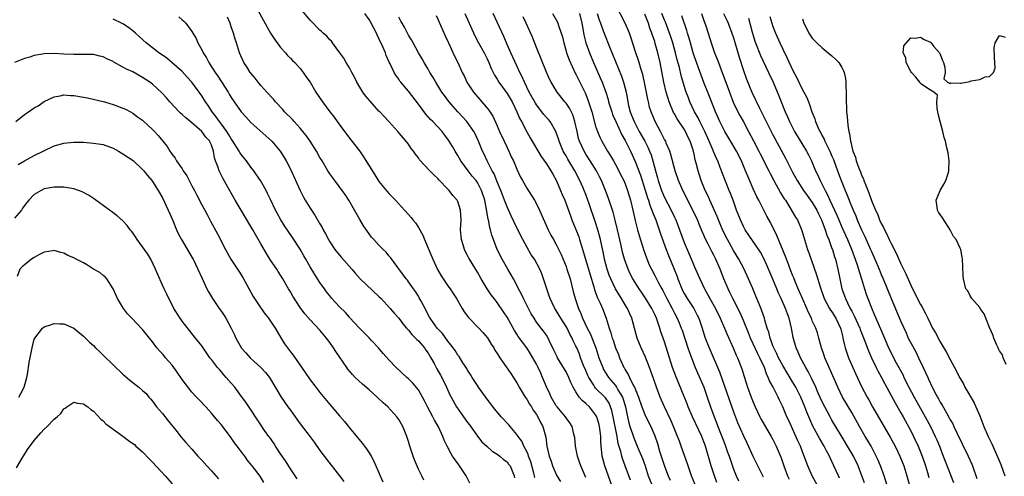
# Model space of a CAD drawing. Units: inches. Extents: x 2634000 to 2637000, y 1473067 to 1476000.
# Drawn here: x 2635318 to 2635518, y 1474009 to 1474102 of the extents above; entities that cross this region are included whole.
import ezdxf

# ---------------------------------------------------------------- set-up
doc = ezdxf.new("R2010")
doc.units = ezdxf.units.IN
doc.header["$MEASUREMENT"] = 0
doc.layers.add('LD26341473_2ft', color=20, linetype='Continuous')

msp = doc.modelspace()

# ---------------------------------------------------------------- linework, layer by layer
at = {"layer": 'LD26341473_2ft'}
for points, elevation in [([(2635480.03, 1474007), (2635479, 1474009), (2635478.11, 1474011), (2635477.36, 1474013), (2635477, 1474013.88), (2635476.57, 1474015), (2635476.08, 1474016.08), (2635475, 1474018.51), (2635474.76, 1474019), (2635474.23, 1474020.23), (2635473.85, 1474021), (2635473, 1474023.02), (2635472.34, 1474024.34), (2635472.04, 1474025), (2635471.03, 1474026.97), (2635470.31, 1474028.31), (2635470.07, 1474029), (2635469.7, 1474029.7), (2635469.27, 1474031), (2635468.37, 1474033), (2635467.89, 1474033.89), (2635467, 1474035.81), (2635466.42, 1474037), (2635466.03, 1474038.03), (2635465, 1474040.59), (2635464.82, 1474041), (2635464.25, 1474042.25), (2635462.88, 1474045), (2635462.28, 1474046.28), (2635461.92, 1474047), (2635461.06, 1474049.06), (2635460.31, 1474051), (2635459.42, 1474053), (2635459, 1474053.82), (2635458.58, 1474054.58), (2635457.79, 1474056.21), (2635457.26, 1474057.26), (2635457, 1474057.88), (2635456.66, 1474058.66), (2635456.17, 1474059.83), (2635455.66, 1474061), (2635454.73, 1474063), (2635452.71, 1474067), (2635451.83, 1474069), (2635451.15, 1474071), (2635450.28, 1474074.28), (2635450.06, 1474075), (2635449.35, 1474076.65), (2635449.22, 1474077), (2635449, 1474077.39), (2635448.47, 1474078.47), (2635448.14, 1474079), (2635447.06, 1474081), (2635446.28, 1474083), (2635445.97, 1474083.97), (2635445.72, 1474085), (2635445.57, 1474085.57), (2635445, 1474088.58), (2635444.57, 1474090.57), (2635444.18, 1474091.82), (2635443.86, 1474093), (2635443.66, 1474093.66), (2635443.19, 1474095), (2635442.15, 1474098.15), (2635441.85, 1474099), (2635441.02, 1474101), (2635439, 1474104.81)], 9852), ([(2635366.37, 1474103.63), (2635367.56, 1474101.56), (2635369, 1474099), (2635369.75, 1474097.75), (2635371, 1474096.08), (2635371.98, 1474095), (2635372.45, 1474094.45), (2635373, 1474093.91), (2635373.44, 1474093.44), (2635373.92, 1474093), (2635375, 1474091.78), (2635375.62, 1474091), (2635376.17, 1474090.17), (2635376.99, 1474089), (2635378.17, 1474087), (2635379.5, 1474085), (2635381, 1474083), (2635381.88, 1474081.88), (2635382.5, 1474081), (2635383.98, 1474079), (2635385.31, 1474077.31), (2635387.04, 1474075.04), (2635387.85, 1474073.85), (2635389, 1474072), (2635390.18, 1474070.18), (2635391, 1474068.85), (2635393, 1474066.4), (2635393.7, 1474065.7), (2635394.35, 1474065), (2635396.15, 1474063), (2635397, 1474062.1), (2635397.52, 1474061.52), (2635397.86, 1474061), (2635398.42, 1474060.42), (2635399, 1474059.5), (2635399.92, 1474057.92), (2635400.27, 1474057), (2635401.91, 1474053), (2635402.9, 1474050.9), (2635403.63, 1474049.64), (2635405, 1474047.63), (2635405.47, 1474047), (2635406.07, 1474046.07), (2635406.74, 1474045), (2635407.86, 1474043), (2635408.29, 1474042.29), (2635409.16, 1474041.16), (2635411.31, 1474039), (2635412.12, 1474038.12), (2635413.01, 1474037.01), (2635413.78, 1474035.78), (2635414.3, 1474035), (2635414.55, 1474034.55), (2635415, 1474033.87), (2635415.32, 1474033.32), (2635415.57, 1474033), (2635416.84, 1474031.16), (2635417.75, 1474029.75), (2635419, 1474027.91), (2635419.48, 1474027), (2635420.69, 1474025), (2635421, 1474024.57), (2635421.57, 1474023.57), (2635421.94, 1474023), (2635422.34, 1474022.34), (2635423, 1474021.44), (2635423.27, 1474021), (2635423.82, 1474019.82), (2635424.28, 1474019), (2635424.85, 1474016.85), (2635425.11, 1474015), (2635425.58, 1474013), (2635425.95, 1474011.95), (2635426.26, 1474011), (2635427.14, 1474009), (2635427.83, 1474007.83)], 9874), ([(2635433, 1474008.61), (2635431.96, 1474011), (2635431.74, 1474011.74), (2635431.31, 1474013), (2635430.9, 1474015), (2635430.75, 1474016.75), (2635430.69, 1474017), (2635430.56, 1474017.44), (2635430.25, 1474019), (2635429.77, 1474019.77), (2635429, 1474020.77), (2635428.86, 1474021), (2635427.16, 1474023), (2635427, 1474023.22), (2635425.96, 1474025), (2635425.67, 1474025.67), (2635425, 1474027.09), (2635424.23, 1474029), (2635423.84, 1474029.84), (2635423.34, 1474031), (2635423, 1474031.68), (2635422.27, 1474033), (2635421.8, 1474033.8), (2635421, 1474034.99), (2635419.29, 1474037.29), (2635419, 1474037.77), (2635418.5, 1474038.5), (2635417, 1474041.21), (2635416.31, 1474042.31), (2635415, 1474044.23), (2635414.38, 1474045), (2635413.79, 1474045.79), (2635412.99, 1474046.99), (2635411.77, 1474049), (2635411, 1474050.37), (2635409.38, 1474053), (2635409.24, 1474053.24), (2635409, 1474053.75), (2635408.55, 1474054.55), (2635408.34, 1474055), (2635408.07, 1474055.93), (2635407.73, 1474057), (2635407.66, 1474057.66), (2635407.58, 1474059), (2635407.66, 1474061), (2635407.57, 1474063), (2635407, 1474064.76), (2635406.89, 1474065), (2635405.99, 1474065.99), (2635405.24, 1474067), (2635405.11, 1474067.11), (2635405, 1474067.25), (2635403.16, 1474069.16), (2635403, 1474069.37), (2635402.15, 1474070.16), (2635401.34, 1474071), (2635399.25, 1474073.25), (2635399, 1474073.63), (2635398.4, 1474074.4), (2635397.98, 1474075), (2635397.55, 1474075.55), (2635397, 1474076.42), (2635396.74, 1474076.74), (2635394.83, 1474079), (2635393.01, 1474081), (2635392.02, 1474082.02), (2635391.16, 1474083), (2635391, 1474083.15), (2635389.18, 1474085.18), (2635388.27, 1474086.27), (2635387.74, 1474087), (2635386.49, 1474089), (2635386.02, 1474090.02), (2635385.47, 1474091), (2635385, 1474091.94), (2635384.35, 1474093), (2635383.88, 1474093.88), (2635383.03, 1474095), (2635381.58, 1474097), (2635381.33, 1474097.33), (2635381, 1474097.62), (2635380.38, 1474098.38), (2635379.66, 1474099), (2635379.32, 1474099.32), (2635379, 1474099.57), (2635377, 1474101.61), (2635375, 1474104.05)], 9872), ([(2635438.29, 1474007), (2635436.86, 1474011), (2635436.47, 1474012.47), (2635436.34, 1474013), (2635436.29, 1474013.71), (2635436.13, 1474015), (2635436.04, 1474016.04), (2635436.04, 1474017), (2635435.94, 1474018.06), (2635435.8, 1474019), (2635435.63, 1474019.63), (2635435.22, 1474021), (2635435, 1474021.39), (2635433.73, 1474023), (2635433, 1474023.69), (2635432.27, 1474024.27), (2635431.67, 1474025), (2635431, 1474026.05), (2635430.43, 1474027), (2635429.97, 1474027.97), (2635429.57, 1474029), (2635429, 1474030.13), (2635427.24, 1474033), (2635427.16, 1474033.16), (2635426.54, 1474034.54), (2635425.66, 1474036.34), (2635425.36, 1474037), (2635425, 1474037.56), (2635424.41, 1474038.41), (2635423, 1474040.25), (2635422.49, 1474041), (2635421.93, 1474041.93), (2635421.35, 1474043), (2635420.34, 1474045), (2635419.91, 1474045.91), (2635419.35, 1474047), (2635419, 1474047.72), (2635418.31, 1474049), (2635417.87, 1474049.87), (2635417.19, 1474051), (2635416.03, 1474053), (2635415, 1474054.98), (2635414.24, 1474057), (2635413.92, 1474057.92), (2635413.67, 1474059), (2635413.5, 1474059.5), (2635413.24, 1474061), (2635413.18, 1474061.18), (2635412.86, 1474063.14), (2635412.48, 1474065), (2635411.84, 1474067), (2635411, 1474068.64), (2635410.75, 1474069), (2635409.94, 1474069.94), (2635409.1, 1474071), (2635407.63, 1474073), (2635407, 1474074.14), (2635406.45, 1474075), (2635405.92, 1474075.92), (2635405.28, 1474077), (2635405, 1474077.42), (2635404.32, 1474078.32), (2635403.8, 1474079), (2635401.94, 1474081), (2635401.46, 1474081.46), (2635400.53, 1474082.53), (2635399, 1474084.58), (2635397, 1474087.21), (2635395.46, 1474089), (2635395.25, 1474089.25), (2635395, 1474089.65), (2635394.41, 1474090.41), (2635394.09, 1474091), (2635393.28, 1474092.72), (2635393.08, 1474093.08), (2635392.46, 1474094.46), (2635392.29, 1474095), (2635391.81, 1474096.19), (2635391, 1474097.93), (2635390.63, 1474098.63), (2635390.47, 1474099), (2635389.88, 1474100.12), (2635389.27, 1474101.27), (2635389, 1474101.73), (2635388.12, 1474103)], 9870), ([(2635408.42, 1474103), (2635410.47, 1474098.47), (2635411.23, 1474097), (2635412.35, 1474095), (2635413, 1474093.74), (2635413.33, 1474093), (2635413.81, 1474091.81), (2635414.46, 1474090.46), (2635415, 1474089.61), (2635415.35, 1474089), (2635417, 1474086.7), (2635418.02, 1474085), (2635419.02, 1474083), (2635419.59, 1474081.59), (2635419.93, 1474081), (2635421, 1474078.9), (2635421.68, 1474077.68), (2635423.93, 1474073.93), (2635425, 1474072.44), (2635425.89, 1474071), (2635426.28, 1474070.28), (2635427.05, 1474068.95), (2635427.89, 1474067), (2635428.21, 1474066.21), (2635428.72, 1474065), (2635429, 1474064.3), (2635429.87, 1474061.87), (2635430.19, 1474061), (2635431, 1474059.06), (2635431.56, 1474057.56), (2635431.75, 1474057), (2635432.05, 1474055.95), (2635433.55, 1474051), (2635433.86, 1474049.86), (2635434.61, 1474047.39), (2635434.77, 1474046.77), (2635435, 1474046.22), (2635435.33, 1474045.33), (2635435.93, 1474044.07), (2635436.4, 1474043), (2635437.15, 1474041), (2635437.74, 1474039), (2635438.07, 1474038.07), (2635438.35, 1474037), (2635438.54, 1474036.53), (2635439.05, 1474035), (2635439.62, 1474033.62), (2635439.86, 1474033), (2635440.74, 1474031), (2635440.84, 1474030.84), (2635441, 1474030.54), (2635441.6, 1474029.6), (2635441.85, 1474029), (2635442.71, 1474027.29), (2635442.88, 1474027), (2635443.73, 1474025), (2635444.41, 1474023), (2635445, 1474021.42), (2635445.2, 1474021), (2635446.2, 1474019), (2635447, 1474017.13), (2635447.55, 1474015.55), (2635448, 1474014), (2635449, 1474010.93), (2635449.74, 1474009), (2635450.11, 1474008.11)], 9864), ([(2635455.49, 1474006.51), (2635454.49, 1474009), (2635453.77, 1474011), (2635452.38, 1474015), (2635452, 1474016), (2635451.65, 1474017), (2635450.83, 1474019), (2635450.27, 1474020.27), (2635449, 1474023), (2635448.13, 1474025), (2635447.36, 1474027), (2635446.77, 1474028.77), (2635446.24, 1474030.24), (2635445.96, 1474031), (2635445.11, 1474033.11), (2635444.22, 1474035), (2635443.45, 1474037), (2635442.38, 1474041), (2635441.94, 1474041.94), (2635441.48, 1474043), (2635441, 1474043.76), (2635440.26, 1474045), (2635439.75, 1474045.75), (2635439, 1474047.02), (2635438.08, 1474049), (2635437.77, 1474049.77), (2635437.36, 1474051), (2635436.82, 1474053), (2635436.52, 1474054.52), (2635436.24, 1474055.76), (2635436, 1474057), (2635435.8, 1474057.8), (2635435.47, 1474059), (2635435, 1474060.5), (2635433.69, 1474064.31), (2635433, 1474066.2), (2635432.69, 1474067), (2635432.46, 1474067.54), (2635431.82, 1474069), (2635430.77, 1474071), (2635429.37, 1474073.37), (2635429, 1474074.02), (2635428.63, 1474074.63), (2635428.43, 1474075), (2635427.59, 1474077), (2635427.47, 1474077.47), (2635427, 1474078.81), (2635426.92, 1474079), (2635425.76, 1474081), (2635425.42, 1474081.42), (2635425, 1474081.86), (2635424.47, 1474082.47), (2635423, 1474084.41), (2635422.77, 1474084.76), (2635421.53, 1474087), (2635420.53, 1474089), (2635420.09, 1474090.09), (2635419.61, 1474091), (2635419, 1474092.34), (2635417.76, 1474095), (2635417, 1474096.71), (2635416.33, 1474098.33), (2635415.1, 1474101.1), (2635414.17, 1474103)], 9862), ([(2635426.26, 1474103), (2635427.22, 1474101.22), (2635427.32, 1474101), (2635427.47, 1474100.53), (2635428.02, 1474099), (2635428.24, 1474098.24), (2635428.52, 1474097), (2635429, 1474095.34), (2635429.09, 1474095), (2635429.59, 1474093.59), (2635430.2, 1474092.2), (2635430.87, 1474090.87), (2635431, 1474090.63), (2635432.86, 1474086.86), (2635433.43, 1474085.43), (2635434.2, 1474083), (2635435, 1474080.06), (2635435.36, 1474079), (2635435.85, 1474077.85), (2635436.28, 1474077), (2635437.43, 1474075), (2635438.04, 1474074.04), (2635438.6, 1474073), (2635439, 1474072.3), (2635439.69, 1474071), (2635440.13, 1474070.13), (2635440.72, 1474069), (2635441, 1474068.35), (2635441.5, 1474067), (2635442.06, 1474065), (2635442.54, 1474063), (2635443, 1474060.92), (2635443.47, 1474059), (2635443.81, 1474057.81), (2635444.79, 1474054.79), (2635445.31, 1474053.31), (2635445.9, 1474051.9), (2635446.32, 1474051), (2635447, 1474049.74), (2635447.77, 1474048.23), (2635448.44, 1474047), (2635448.65, 1474046.65), (2635449.46, 1474045), (2635450.51, 1474043), (2635451, 1474042.03), (2635451.56, 1474041), (2635451.94, 1474040.06), (2635452.39, 1474039), (2635452.56, 1474038.56), (2635453.74, 1474035), (2635454.04, 1474034.04), (2635455.2, 1474031), (2635456.94, 1474027), (2635457.66, 1474025), (2635458.34, 1474023), (2635459.07, 1474021), (2635459.63, 1474019.63), (2635459.84, 1474019), (2635460.36, 1474017.64), (2635460.62, 1474017), (2635461, 1474015.97), (2635461.39, 1474015), (2635461.81, 1474013.81), (2635462.12, 1474013), (2635462.33, 1474012.33), (2635463, 1474010.36), (2635463.54, 1474009), (2635463.99, 1474007.99)], 9858), ([(2635431.73, 1474103), (2635432.22, 1474101), (2635432.48, 1474099.52), (2635432.62, 1474098.62), (2635433.01, 1474097.01), (2635433.72, 1474095), (2635434.56, 1474093), (2635435.92, 1474089.92), (2635436.3, 1474089), (2635437.04, 1474087), (2635437.51, 1474085.51), (2635437.64, 1474085), (2635438.26, 1474083), (2635438.44, 1474082.44), (2635439.07, 1474081), (2635440.32, 1474078.32), (2635441, 1474077.15), (2635442.05, 1474075), (2635443, 1474072.9), (2635444.1, 1474070.1), (2635445, 1474067.24), (2635445.5, 1474065.5), (2635445.7, 1474065), (2635445.99, 1474063.99), (2635446.43, 1474063), (2635446.56, 1474062.56), (2635447.19, 1474061), (2635448.15, 1474058.15), (2635449.3, 1474055), (2635449.78, 1474053.78), (2635450.97, 1474050.97), (2635451.53, 1474049.53), (2635451.71, 1474049), (2635452.5, 1474047), (2635452.66, 1474046.66), (2635453, 1474046.03), (2635453.6, 1474045), (2635454.91, 1474043), (2635455.64, 1474041.64), (2635455.94, 1474041), (2635456.63, 1474039), (2635457.2, 1474037.2), (2635458.07, 1474035), (2635460.12, 1474030.12), (2635461.18, 1474027.18), (2635463, 1474021.97), (2635463.83, 1474019.83), (2635465, 1474017.11), (2635465.69, 1474015.69), (2635467, 1474012.87), (2635469, 1474008.8)], 9856), ([(2635435.31, 1474103), (2635435.72, 1474101.72), (2635436.01, 1474101), (2635436.55, 1474099.45), (2635436.77, 1474098.77), (2635437.78, 1474096.22), (2635440.24, 1474090.24), (2635440.67, 1474089), (2635441.18, 1474087), (2635441.48, 1474085.48), (2635441.55, 1474085), (2635441.7, 1474084.3), (2635442.03, 1474083), (2635442.31, 1474082.31), (2635442.79, 1474081), (2635443.85, 1474079), (2635444.98, 1474077), (2635445.67, 1474075.67), (2635445.97, 1474075), (2635446.26, 1474074.26), (2635446.63, 1474073), (2635447.14, 1474071), (2635447.55, 1474069.55), (2635447.68, 1474069), (2635448.36, 1474067), (2635448.55, 1474066.55), (2635449, 1474065.58), (2635450.37, 1474063), (2635451, 1474061.58), (2635451.27, 1474061), (2635452.05, 1474059), (2635453, 1474056.43), (2635453.58, 1474055), (2635454.61, 1474052.61), (2635455, 1474051.62), (2635455.8, 1474049.8), (2635456.13, 1474049), (2635457.08, 1474047), (2635457.79, 1474045.79), (2635458.2, 1474045), (2635459.32, 1474043), (2635460.29, 1474041), (2635461.15, 1474039), (2635461.69, 1474037.69), (2635462.92, 1474035), (2635463.54, 1474033.54), (2635463.83, 1474033), (2635464.71, 1474030.71), (2635465.16, 1474029.16), (2635465.86, 1474027), (2635466.6, 1474025), (2635467, 1474023.98), (2635467.41, 1474023), (2635468.35, 1474021), (2635468.57, 1474020.57), (2635469.29, 1474019.29), (2635470.65, 1474017), (2635471, 1474016.36), (2635471.69, 1474015), (2635472.66, 1474012.66), (2635473.22, 1474011), (2635473.98, 1474009), (2635474.28, 1474008.28)], 9854), ([(2635484.53, 1474008.53), (2635484.3, 1474009), (2635483.38, 1474011), (2635482.61, 1474012.62), (2635482.46, 1474013), (2635481.91, 1474014.09), (2635481.43, 1474015), (2635480.51, 1474016.51), (2635479.11, 1474019.1), (2635478.48, 1474020.48), (2635478.28, 1474021), (2635477.9, 1474021.9), (2635477.51, 1474023), (2635476.68, 1474025), (2635475.66, 1474027), (2635475, 1474028.12), (2635473.89, 1474029.89), (2635473, 1474031.41), (2635472.16, 1474033), (2635471.8, 1474033.81), (2635471.17, 1474035), (2635471, 1474035.44), (2635470.6, 1474036.6), (2635470.41, 1474037), (2635470.16, 1474038.16), (2635469.86, 1474039), (2635469.39, 1474040.61), (2635469.29, 1474041), (2635469, 1474041.8), (2635468.7, 1474042.7), (2635468.26, 1474043.74), (2635467.54, 1474045.54), (2635466.83, 1474047.17), (2635466.06, 1474049), (2635465.14, 1474051), (2635464.1, 1474053), (2635463, 1474054.82), (2635461.77, 1474057), (2635460.85, 1474058.85), (2635459.94, 1474061), (2635459.68, 1474061.68), (2635458.18, 1474065), (2635457.83, 1474065.83), (2635457.27, 1474067), (2635456.46, 1474069), (2635455.82, 1474071), (2635455.43, 1474072.57), (2635455.24, 1474073.24), (2635455, 1474074.38), (2635454.85, 1474075), (2635454.4, 1474076.4), (2635454.22, 1474077), (2635453.8, 1474077.8), (2635453.27, 1474079), (2635453, 1474079.44), (2635451.54, 1474081.54), (2635451, 1474082.56), (2635450.83, 1474082.83), (2635449.94, 1474085), (2635449.7, 1474085.7), (2635449.32, 1474087), (2635448.84, 1474089), (2635448.1, 1474093), (2635447.64, 1474095), (2635447.12, 1474096.88), (2635447, 1474097.28), (2635446.55, 1474098.55), (2635446.43, 1474099), (2635446.03, 1474100.03), (2635445.73, 1474101), (2635445.51, 1474101.51), (2635445, 1474102.84)], 9850), ([(2635489.58, 1474007.58), (2635489.09, 1474009), (2635488.32, 1474011), (2635487.36, 1474013), (2635486.18, 1474015), (2635484.83, 1474017.17), (2635483, 1474020.27), (2635482.6, 1474021), (2635481.53, 1474023), (2635481, 1474024.05), (2635480.22, 1474025.78), (2635479.69, 1474027), (2635478.83, 1474028.83), (2635478.74, 1474029), (2635478.17, 1474030.17), (2635477.67, 1474031), (2635476.61, 1474033), (2635476.13, 1474034.13), (2635475.71, 1474035), (2635475.11, 1474037.11), (2635474.79, 1474039), (2635474.3, 1474041), (2635473.93, 1474041.93), (2635473.56, 1474043), (2635472.69, 1474045), (2635472.14, 1474046.14), (2635471.81, 1474047), (2635471, 1474048.98), (2635470.39, 1474050.39), (2635469.79, 1474051.79), (2635469.16, 1474053.16), (2635468.45, 1474054.45), (2635465.37, 1474059), (2635465, 1474059.67), (2635464.39, 1474061), (2635463.63, 1474063), (2635462.9, 1474065), (2635462.38, 1474066.38), (2635462.11, 1474067), (2635461.22, 1474069.22), (2635460.3, 1474071.7), (2635459.79, 1474073), (2635459.53, 1474073.53), (2635458.94, 1474074.94), (2635458.87, 1474075.13), (2635458.08, 1474077), (2635457.16, 1474079), (2635456.15, 1474081), (2635455.8, 1474081.8), (2635455.08, 1474083), (2635454.14, 1474085), (2635453.83, 1474085.83), (2635453.4, 1474087), (2635453, 1474088.27), (2635452.38, 1474090.38), (2635452.01, 1474091.99), (2635451.57, 1474093.57), (2635451.21, 1474095), (2635450.65, 1474097), (2635450.26, 1474098.26), (2635450.01, 1474099), (2635449.19, 1474101.19), (2635449, 1474101.63), (2635448.47, 1474103)], 9848), ([(2635456.52, 1474103), (2635457, 1474101.57), (2635457.32, 1474100.68), (2635457.86, 1474099), (2635458.47, 1474097), (2635459.13, 1474095), (2635459.68, 1474093.68), (2635459.92, 1474093), (2635460.79, 1474090.79), (2635461.33, 1474089.33), (2635462.15, 1474087), (2635462.93, 1474084.93), (2635463.85, 1474083), (2635464.25, 1474082.25), (2635465, 1474080.94), (2635466.07, 1474079), (2635467.09, 1474077.09), (2635468.17, 1474075), (2635468.44, 1474074.44), (2635470.18, 1474071), (2635470.45, 1474070.45), (2635471.21, 1474069), (2635472.55, 1474066.55), (2635473.31, 1474065.31), (2635473.53, 1474065), (2635474.45, 1474063.55), (2635475.6, 1474061.6), (2635475.98, 1474061), (2635476.86, 1474058.86), (2635477.41, 1474057), (2635478.05, 1474055), (2635478.31, 1474054.31), (2635479.86, 1474049.86), (2635480.58, 1474047.42), (2635481.42, 1474045), (2635481.96, 1474044.04), (2635482.51, 1474043), (2635482.69, 1474042.69), (2635483, 1474042.3), (2635483.81, 1474041), (2635484.75, 1474039), (2635484.79, 1474038.79), (2635485, 1474037.96), (2635485.17, 1474037.17), (2635485.23, 1474037), (2635485.51, 1474035.51), (2635485.66, 1474035), (2635485.98, 1474033.98), (2635486.35, 1474033), (2635487.2, 1474031), (2635487.75, 1474029.75), (2635489, 1474027.14), (2635490.13, 1474025), (2635490.45, 1474024.45), (2635491.23, 1474023), (2635494.82, 1474016.82), (2635495.81, 1474015), (2635496.78, 1474013), (2635497.56, 1474011), (2635498.17, 1474009), (2635498.72, 1474007)], 9844), ([(2635460.99, 1474102.99), (2635461.63, 1474101.63), (2635461.91, 1474101), (2635462.69, 1474099), (2635463, 1474098.04), (2635464.13, 1474094.13), (2635465, 1474091.42), (2635465.64, 1474089.64), (2635466.73, 1474087), (2635468.26, 1474083.74), (2635469.43, 1474081.43), (2635469.62, 1474081), (2635471, 1474078.33), (2635473.56, 1474073.56), (2635475, 1474070.71), (2635475.93, 1474069), (2635477.23, 1474067), (2635477.96, 1474065.96), (2635479, 1474064.54), (2635479.89, 1474063), (2635480.23, 1474062.23), (2635480.87, 1474061), (2635481.62, 1474059), (2635481.92, 1474057.92), (2635482.34, 1474057), (2635483, 1474055.23), (2635483.08, 1474055), (2635483.51, 1474053.51), (2635483.69, 1474053), (2635484.2, 1474051), (2635484.59, 1474049), (2635485.02, 1474047), (2635485.55, 1474045.55), (2635485.73, 1474045), (2635486.18, 1474044.18), (2635486.7, 1474043), (2635486.81, 1474042.81), (2635487, 1474042.43), (2635487.51, 1474041.51), (2635488.62, 1474039), (2635488.71, 1474038.71), (2635489.66, 1474036.34), (2635490.38, 1474034.38), (2635490.99, 1474033), (2635491.95, 1474031), (2635492.3, 1474030.3), (2635493.04, 1474029), (2635493.71, 1474027.71), (2635495.81, 1474023.81), (2635497, 1474021.8), (2635497.45, 1474021), (2635499, 1474018.1), (2635499.55, 1474017), (2635500.5, 1474015), (2635501.32, 1474013), (2635501.96, 1474011), (2635502.37, 1474009.63), (2635502.65, 1474008.65)], 9842), ([(2635409.46, 1474007.46), (2635408.71, 1474009), (2635407.23, 1474011.23), (2635405.93, 1474013), (2635405.58, 1474013.58), (2635404.84, 1474015), (2635404.25, 1474016.25), (2635403.98, 1474017), (2635403.07, 1474018.93), (2635402.29, 1474020.29), (2635401.96, 1474021), (2635400.86, 1474023), (2635400.21, 1474024.21), (2635399.83, 1474025), (2635399, 1474026.44), (2635397.85, 1474027.85), (2635397, 1474028.7), (2635396.64, 1474029), (2635394.48, 1474031), (2635393, 1474032.54), (2635391.84, 1474033.84), (2635390.89, 1474035), (2635389.5, 1474036.5), (2635389, 1474037.04), (2635387, 1474039.04), (2635385.11, 1474041.11), (2635385, 1474041.21), (2635384.17, 1474042.17), (2635383, 1474043.31), (2635381.44, 1474045), (2635381, 1474045.55), (2635380.37, 1474046.37), (2635379.9, 1474047), (2635379, 1474048.31), (2635377.94, 1474049.94), (2635377, 1474051.47), (2635376.12, 1474053), (2635375.73, 1474053.73), (2635375, 1474055.03), (2635373.45, 1474057.45), (2635371.83, 1474059.83), (2635371.06, 1474061.06), (2635370.35, 1474062.35), (2635370.01, 1474063), (2635369, 1474065.14), (2635368.39, 1474066.39), (2635368.08, 1474067), (2635366.93, 1474069), (2635366.15, 1474070.15), (2635365.56, 1474071), (2635365, 1474071.73), (2635364.06, 1474073), (2635363, 1474074.31), (2635362.72, 1474074.72), (2635362.58, 1474075), (2635361.34, 1474077), (2635361, 1474077.48), (2635360.45, 1474078.45), (2635360.09, 1474079), (2635359, 1474080.49), (2635358.59, 1474081), (2635357.95, 1474081.95), (2635357.11, 1474083), (2635356.28, 1474084.28), (2635355.77, 1474085), (2635355, 1474086.22), (2635354.46, 1474087), (2635353, 1474089), (2635352.06, 1474090.06), (2635351, 1474091.2), (2635349, 1474092.97), (2635347.89, 1474093.89), (2635347, 1474094.53), (2635346.29, 1474095), (2635343.7, 1474097), (2635342.31, 1474098.31), (2635341.52, 1474099), (2635341, 1474099.45), (2635340.13, 1474100.13), (2635339, 1474100.85), (2635338.7, 1474101), (2635337, 1474101.83)], 9880), ([(2635350.33, 1474102.33), (2635351, 1474101.7), (2635351.39, 1474101.39), (2635351.78, 1474101), (2635353, 1474099.34), (2635353.2, 1474099), (2635353.89, 1474097.89), (2635354.2, 1474097), (2635355, 1474095.59), (2635355.27, 1474095), (2635355.94, 1474093.94), (2635356.43, 1474093), (2635356.67, 1474092.67), (2635357.73, 1474091), (2635358.27, 1474090.27), (2635359, 1474089.1), (2635360.35, 1474087), (2635360.6, 1474086.6), (2635361, 1474085.87), (2635361.58, 1474085), (2635362.98, 1474083), (2635363.97, 1474081.97), (2635365, 1474080.84), (2635369.21, 1474077), (2635370.96, 1474074.96), (2635371.72, 1474073.72), (2635372.14, 1474073), (2635373, 1474071.32), (2635374.98, 1474067), (2635375.66, 1474065.66), (2635376.04, 1474065), (2635377, 1474063.43), (2635377.29, 1474063), (2635377.99, 1474061.99), (2635379, 1474060.21), (2635379.45, 1474059.45), (2635379.68, 1474059), (2635380.16, 1474058.16), (2635380.75, 1474057), (2635381, 1474056.57), (2635382.06, 1474055), (2635383, 1474053.81), (2635383.37, 1474053.37), (2635385.46, 1474051), (2635386.15, 1474050.15), (2635387.21, 1474049), (2635391, 1474045.43), (2635391.43, 1474045), (2635393.24, 1474043), (2635394.06, 1474042.06), (2635395, 1474041.05), (2635395.87, 1474039.87), (2635396.61, 1474039), (2635397, 1474038.6), (2635397.68, 1474037.68), (2635398.41, 1474037), (2635398.68, 1474036.68), (2635399, 1474036.42), (2635400.21, 1474035), (2635400.52, 1474034.52), (2635401, 1474033.89), (2635401.53, 1474033), (2635402.21, 1474031.79), (2635402.75, 1474030.75), (2635403.46, 1474029.46), (2635403.74, 1474029), (2635404.72, 1474027), (2635405.42, 1474025.42), (2635405.63, 1474025), (2635406.76, 1474023), (2635408.14, 1474021), (2635409, 1474019.8), (2635409.35, 1474019.35), (2635411, 1474017.04), (2635411.91, 1474015.91), (2635413, 1474014.91), (2635414, 1474014), (2635415, 1474013.39), (2635415.52, 1474013), (2635416.27, 1474012.27), (2635417, 1474011.81), (2635417.33, 1474011.33), (2635417.62, 1474011), (2635418.48, 1474009), (2635418.54, 1474008.54)], 9878), ([(2635422.64, 1474008.64), (2635422.6, 1474009), (2635422.47, 1474009.53), (2635421.84, 1474011.84), (2635421.37, 1474013), (2635421.3, 1474013.3), (2635421, 1474013.9), (2635420.41, 1474015), (2635419.99, 1474015.99), (2635419.24, 1474017), (2635419, 1474017.39), (2635417.63, 1474019), (2635417.36, 1474019.36), (2635415.8, 1474021), (2635414.53, 1474022.53), (2635413, 1474024.55), (2635411.24, 1474027), (2635411, 1474027.34), (2635409.95, 1474029), (2635409.61, 1474029.61), (2635409, 1474030.48), (2635408.81, 1474030.81), (2635408.06, 1474031.94), (2635407.25, 1474033.25), (2635407, 1474033.54), (2635406.45, 1474034.45), (2635406.05, 1474035), (2635405.62, 1474035.62), (2635405, 1474036.34), (2635403.89, 1474037.89), (2635403, 1474038.81), (2635402.84, 1474039), (2635401.39, 1474041), (2635401.26, 1474041.26), (2635401, 1474041.68), (2635400.56, 1474042.56), (2635399.54, 1474044.46), (2635399.19, 1474045.19), (2635399, 1474045.48), (2635398.44, 1474046.44), (2635397.99, 1474047), (2635397, 1474048.44), (2635396.76, 1474048.76), (2635396.55, 1474049), (2635393.35, 1474053.35), (2635393, 1474053.73), (2635392.43, 1474054.43), (2635391.87, 1474055), (2635391, 1474055.85), (2635389.95, 1474057), (2635389.5, 1474057.5), (2635388.64, 1474058.64), (2635387.84, 1474059.84), (2635387.1, 1474061.1), (2635386.03, 1474063), (2635384.88, 1474065), (2635384.15, 1474066.15), (2635383.53, 1474067), (2635382, 1474069), (2635381, 1474070.37), (2635380.59, 1474071), (2635379.44, 1474073), (2635379, 1474073.73), (2635378.31, 1474075), (2635377.02, 1474077), (2635376.19, 1474078.19), (2635375.55, 1474079), (2635375, 1474079.65), (2635373.77, 1474081), (2635373.42, 1474081.42), (2635371.83, 1474083), (2635371.45, 1474083.45), (2635370.01, 1474085), (2635369.55, 1474085.55), (2635368.21, 1474087), (2635367, 1474088.37), (2635366.46, 1474089), (2635365.82, 1474089.82), (2635365, 1474090.82), (2635364.86, 1474091), (2635364.14, 1474092.14), (2635363.58, 1474093), (2635362.66, 1474095), (2635362.05, 1474097), (2635361.78, 1474097.78), (2635361.48, 1474099), (2635361, 1474100.3), (2635360.77, 1474101), (2635360.24, 1474102.24)], 9876), ([(2635442.06, 1474008.06), (2635441.02, 1474011), (2635440.47, 1474012.47), (2635440.31, 1474013), (2635440.11, 1474013.89), (2635439.58, 1474015.58), (2635439.34, 1474017), (2635438.59, 1474021), (2635438.29, 1474022.29), (2635438.03, 1474023), (2635437.72, 1474023.72), (2635437, 1474024.81), (2635436.84, 1474025), (2635435, 1474026.81), (2635434.83, 1474027), (2635434.6, 1474027.4), (2635433.59, 1474029), (2635433.4, 1474029.4), (2635433, 1474030.39), (2635432.56, 1474031.44), (2635431.95, 1474033), (2635431.7, 1474033.7), (2635431.16, 1474035), (2635431, 1474035.35), (2635430.44, 1474036.44), (2635430.22, 1474037), (2635429.78, 1474037.78), (2635429.19, 1474039), (2635429, 1474039.33), (2635427.93, 1474041), (2635427.6, 1474041.6), (2635427, 1474042.58), (2635426.72, 1474043), (2635426.18, 1474044.18), (2635425.76, 1474045), (2635425.58, 1474045.58), (2635425.06, 1474047), (2635424.43, 1474049), (2635424.05, 1474050.05), (2635423.65, 1474051), (2635422.55, 1474053), (2635421.93, 1474053.93), (2635421, 1474055.54), (2635420.21, 1474057), (2635419, 1474059.43), (2635417.84, 1474061.84), (2635417, 1474063.65), (2635416.51, 1474065), (2635416.08, 1474066.08), (2635415.74, 1474067), (2635415, 1474068.74), (2635414.38, 1474070.38), (2635414.01, 1474071), (2635412.99, 1474073), (2635412.37, 1474074.37), (2635412.03, 1474075), (2635411.23, 1474077), (2635410.52, 1474078.52), (2635410.26, 1474079), (2635408.82, 1474081), (2635407.96, 1474081.96), (2635406.99, 1474083), (2635406.05, 1474084.05), (2635405.24, 1474085), (2635405, 1474085.34), (2635404.28, 1474086.28), (2635403.77, 1474087), (2635402.52, 1474089), (2635401.97, 1474089.97), (2635401.35, 1474091), (2635401, 1474091.63), (2635400.19, 1474093), (2635399.77, 1474093.77), (2635399.01, 1474095), (2635397.91, 1474097), (2635397.6, 1474097.6), (2635397, 1474098.61), (2635396.18, 1474100.18), (2635395.69, 1474101), (2635395.45, 1474101.45), (2635395, 1474102.21)], 9868), ([(2635402.58, 1474102.58), (2635403, 1474101.71), (2635404.43, 1474098.43), (2635405.09, 1474097), (2635406.34, 1474094.34), (2635407, 1474093), (2635407.92, 1474091), (2635408.28, 1474090.28), (2635408.87, 1474089), (2635410.18, 1474087), (2635411.47, 1474085.47), (2635413, 1474083.75), (2635413.34, 1474083.34), (2635414.13, 1474082.13), (2635415, 1474080.13), (2635415.46, 1474079), (2635416.39, 1474077), (2635417, 1474075.72), (2635417.37, 1474075), (2635417.87, 1474073.87), (2635418.29, 1474073), (2635419, 1474071.3), (2635419.73, 1474069.73), (2635420.12, 1474069), (2635421, 1474067.46), (2635421.97, 1474065.97), (2635422.58, 1474065), (2635423, 1474064.25), (2635423.63, 1474063), (2635425.36, 1474059), (2635425.92, 1474057.92), (2635426.42, 1474057), (2635427, 1474056.04), (2635428.01, 1474054.01), (2635429, 1474051.51), (2635429.18, 1474051), (2635429.8, 1474049), (2635430.46, 1474046.46), (2635430.87, 1474045), (2635431.54, 1474043), (2635431.99, 1474041.99), (2635432.35, 1474041), (2635433.29, 1474039), (2635433.89, 1474037.89), (2635435.01, 1474035), (2635435.67, 1474033), (2635436.44, 1474031), (2635436.62, 1474030.62), (2635437.61, 1474029), (2635439, 1474027.32), (2635439.23, 1474027), (2635439.51, 1474026.49), (2635440.42, 1474025), (2635440.59, 1474024.59), (2635441.03, 1474023), (2635441.44, 1474021), (2635441.74, 1474019.74), (2635441.97, 1474019), (2635442.48, 1474017.52), (2635442.73, 1474016.73), (2635443, 1474016.05), (2635443.33, 1474015.33), (2635443.78, 1474014.22), (2635444.31, 1474013), (2635444.51, 1474012.51), (2635445.04, 1474011.04), (2635445.65, 1474009), (2635446.45, 1474007)], 9866), ([(2635459.63, 1474007.63), (2635459.15, 1474009), (2635458.49, 1474011), (2635457.46, 1474014.54), (2635457.32, 1474015), (2635457, 1474015.9), (2635456.56, 1474017), (2635454.66, 1474021), (2635453.82, 1474023), (2635453.6, 1474023.6), (2635453, 1474025.12), (2635451.26, 1474029.26), (2635450.64, 1474031), (2635449, 1474036.23), (2635448.74, 1474037), (2635448.26, 1474038.26), (2635448.06, 1474039), (2635447.58, 1474040.42), (2635447.35, 1474041), (2635447, 1474041.78), (2635446.59, 1474042.59), (2635446.42, 1474043), (2635445.13, 1474045.13), (2635444.3, 1474046.3), (2635443.81, 1474047), (2635442.55, 1474049), (2635442.03, 1474050.03), (2635441.58, 1474051), (2635440.88, 1474053), (2635440.48, 1474054.48), (2635440.21, 1474055.79), (2635439.47, 1474059), (2635438.98, 1474060.98), (2635438.56, 1474062.56), (2635437.56, 1474065.56), (2635437, 1474067), (2635436.18, 1474069), (2635435.8, 1474069.8), (2635435.16, 1474071), (2635433.92, 1474073), (2635433, 1474074.41), (2635432.64, 1474075), (2635431.72, 1474077), (2635431.55, 1474077.55), (2635431.22, 1474079), (2635430.8, 1474081), (2635430.35, 1474082.36), (2635429.7, 1474083.7), (2635429, 1474084.73), (2635428.77, 1474085), (2635427.18, 1474087), (2635425.97, 1474089), (2635425.64, 1474089.64), (2635425, 1474091.02), (2635423, 1474096.1), (2635422.16, 1474098.16), (2635420.89, 1474101), (2635420.29, 1474102.29)], 9860), ([(2635494.2, 1474007), (2635493.57, 1474009), (2635492.83, 1474011), (2635492.29, 1474012.29), (2635491.98, 1474013), (2635490.93, 1474015), (2635490.23, 1474016.23), (2635489.76, 1474017), (2635488.61, 1474019), (2635487, 1474021.84), (2635485.16, 1474025), (2635484.16, 1474027), (2635482.4, 1474031), (2635481.56, 1474033), (2635481.42, 1474033.42), (2635480.87, 1474035), (2635480.34, 1474037), (2635480.05, 1474038.05), (2635479.72, 1474039), (2635479, 1474040.5), (2635478.81, 1474041), (2635478.21, 1474042.21), (2635477.89, 1474043), (2635476.98, 1474045), (2635476.41, 1474046.41), (2635476.14, 1474047), (2635475.51, 1474048.49), (2635475.23, 1474049.23), (2635475, 1474049.79), (2635474.67, 1474050.67), (2635474.22, 1474051.78), (2635473.57, 1474053.57), (2635471.82, 1474057.82), (2635470.49, 1474060.49), (2635469.78, 1474061.78), (2635469, 1474063.27), (2635468.12, 1474065), (2635467.73, 1474065.73), (2635467, 1474067.34), (2635465.89, 1474069.89), (2635465.46, 1474071), (2635464.61, 1474073), (2635463.59, 1474075), (2635462.64, 1474076.64), (2635461.21, 1474079), (2635461, 1474079.38), (2635460.19, 1474081), (2635459.33, 1474083), (2635458.12, 1474086.12), (2635457, 1474088.96), (2635456.44, 1474090.44), (2635455, 1474094.39), (2635454.8, 1474095), (2635454.23, 1474097), (2635453.98, 1474097.98), (2635453.67, 1474099), (2635453.53, 1474099.53), (2635452.51, 1474102.51)], 9846), ([(2635466.02, 1474102.02), (2635466.79, 1474099.21), (2635467, 1474098.49), (2635467.36, 1474097.36), (2635467.48, 1474097), (2635468.47, 1474094.47), (2635469, 1474093.3), (2635470.1, 1474091), (2635471.03, 1474089), (2635472.21, 1474086.21), (2635473.5, 1474083), (2635473.97, 1474081.97), (2635474.38, 1474081), (2635475.41, 1474079), (2635477.83, 1474075), (2635478.22, 1474074.22), (2635478.82, 1474073), (2635479.66, 1474071), (2635480.1, 1474070.1), (2635480.58, 1474069), (2635481, 1474068.23), (2635481.6, 1474067), (2635482.1, 1474066.1), (2635482.57, 1474065), (2635483.97, 1474061.97), (2635484.36, 1474061), (2635485, 1474059.52), (2635486.12, 1474057), (2635486.95, 1474055.05), (2635487.72, 1474053), (2635488.09, 1474051.91), (2635488.37, 1474051), (2635488.49, 1474050.49), (2635488.99, 1474049), (2635489.61, 1474047), (2635489.94, 1474045.94), (2635490.27, 1474045), (2635491, 1474043.12), (2635491.66, 1474041.66), (2635492.86, 1474038.86), (2635493.64, 1474037), (2635494.5, 1474035), (2635495, 1474033.97), (2635495.49, 1474033), (2635496.04, 1474031.96), (2635497.42, 1474029.42), (2635497.62, 1474029), (2635498.63, 1474027), (2635499.7, 1474025), (2635501.6, 1474021.6), (2635502.99, 1474019), (2635503.98, 1474017), (2635504.29, 1474016.29), (2635504.83, 1474015), (2635505.6, 1474013), (2635505.98, 1474011.98), (2635507.65, 1474007.65)], 9840), ([(2635470.4, 1474102.4), (2635470.78, 1474101), (2635471, 1474100.36), (2635471.51, 1474099), (2635472.39, 1474097), (2635473, 1474095.72), (2635473.91, 1474093.91), (2635475, 1474091.55), (2635475.89, 1474089.89), (2635477, 1474087.49), (2635477.28, 1474087), (2635477.88, 1474085.88), (2635478.22, 1474085), (2635478.46, 1474084.46), (2635478.93, 1474083), (2635479.54, 1474081.54), (2635479.67, 1474081), (2635480.13, 1474079.87), (2635480.53, 1474079), (2635480.71, 1474078.71), (2635481, 1474078.12), (2635481.41, 1474077.41), (2635481.56, 1474077), (2635482.08, 1474075.92), (2635482.56, 1474075), (2635483, 1474073.98), (2635483.29, 1474073.29), (2635484.13, 1474071), (2635484.88, 1474069), (2635485.67, 1474067), (2635486.07, 1474066.07), (2635486.48, 1474065), (2635486.64, 1474064.64), (2635487, 1474063.69), (2635487.29, 1474063), (2635487.82, 1474061.82), (2635488.13, 1474061), (2635488.99, 1474059.01), (2635489.65, 1474057.65), (2635490.82, 1474055), (2635491, 1474054.57), (2635491.71, 1474053), (2635492.56, 1474051), (2635493, 1474049.9), (2635493.4, 1474049), (2635495, 1474045), (2635497, 1474040.34), (2635498.03, 1474038.03), (2635498.5, 1474037), (2635499, 1474036), (2635500.06, 1474034.06), (2635500.57, 1474033), (2635501.52, 1474031), (2635502.01, 1474030.01), (2635502.43, 1474029), (2635502.63, 1474028.63), (2635503, 1474027.78), (2635503.78, 1474026.22), (2635504.44, 1474025), (2635504.65, 1474024.65), (2635505, 1474023.95), (2635505.37, 1474023.37), (2635506.23, 1474021.77), (2635506.8, 1474020.8), (2635507, 1474020.39), (2635507.53, 1474019.53), (2635507.77, 1474019), (2635508.43, 1474017.57), (2635508.72, 1474017), (2635509, 1474016.37), (2635509.46, 1474015.46), (2635510.64, 1474013), (2635511.37, 1474011.37), (2635511.52, 1474011), (2635512.43, 1474008.43)], 9838), ([(2635477, 1474101.9), (2635477.28, 1474101), (2635477.87, 1474099.87), (2635478.28, 1474099), (2635479, 1474097.97), (2635479.47, 1474097.47), (2635479.93, 1474097), (2635481, 1474096.01), (2635482.25, 1474095), (2635483, 1474094.36), (2635483.7, 1474093.7), (2635484.37, 1474093), (2635485, 1474092.01), (2635485.35, 1474091.35), (2635485.48, 1474091), (2635485.76, 1474089.76), (2635485.81, 1474089), (2635485.78, 1474088.22), (2635485.87, 1474087), (2635485.9, 1474085.9), (2635485.87, 1474085), (2635485.93, 1474083.93), (2635485.94, 1474083), (2635486.06, 1474082.06), (2635486.13, 1474081), (2635486.27, 1474079.73), (2635486.4, 1474079), (2635486.54, 1474078.54), (2635486.74, 1474077), (2635486.81, 1474076.81), (2635487, 1474075.86), (2635487.23, 1474075), (2635487.76, 1474073.76), (2635487.93, 1474073), (2635488.44, 1474071.56), (2635488.77, 1474070.77), (2635489, 1474070.12), (2635489.39, 1474069.39), (2635489.49, 1474069), (2635489.77, 1474068.23), (2635490.51, 1474066.51), (2635491.03, 1474064.97), (2635491.85, 1474063), (2635492.22, 1474062.22), (2635492.67, 1474061), (2635493, 1474060.26), (2635493.45, 1474059.45), (2635493.63, 1474059), (2635494.13, 1474058.13), (2635494.63, 1474057), (2635495, 1474056.23), (2635496.1, 1474054.1), (2635497, 1474052.11), (2635498.02, 1474050.02), (2635499, 1474047.75), (2635499.92, 1474045.92), (2635501, 1474043.81), (2635501.3, 1474043.3), (2635501.99, 1474041.99), (2635502.44, 1474041), (2635503, 1474039.85), (2635503.44, 1474039), (2635504.02, 1474038.02), (2635505, 1474036.19), (2635506.2, 1474034.2), (2635507, 1474032.6), (2635508.29, 1474030.29), (2635508.92, 1474029), (2635509.68, 1474027.68), (2635510, 1474027), (2635511.85, 1474023.85), (2635512.23, 1474023), (2635513, 1474021.16), (2635513.85, 1474019), (2635514.73, 1474017), (2635515.49, 1474015.49), (2635516.71, 1474012.71), (2635517.26, 1474011.26), (2635518.07, 1474009)], 9836), ([(2635518.37, 1474031.63), (2635517.79, 1474033), (2635517.6, 1474033.6), (2635517, 1474034.41), (2635516.82, 1474034.82), (2635516.72, 1474035), (2635516.49, 1474035.51), (2635515.9, 1474037), (2635515.67, 1474037.67), (2635515, 1474039.11), (2635514.22, 1474041), (2635513.9, 1474041.9), (2635513.1, 1474043), (2635513, 1474043.17), (2635511.43, 1474045), (2635511, 1474045.7), (2635510.56, 1474046.56), (2635510.2, 1474047), (2635509.68, 1474049), (2635509.62, 1474049.62), (2635509.54, 1474051.54), (2635509.51, 1474053), (2635509.44, 1474053.44), (2635509.15, 1474055), (2635509, 1474055.24), (2635508.23, 1474057), (2635507.67, 1474057.67), (2635506.98, 1474059), (2635505.45, 1474061.45), (2635505, 1474062.11), (2635504.6, 1474062.6), (2635504.4, 1474063), (2635504.39, 1474063.61), (2635504.13, 1474065), (2635504.97, 1474067), (2635505.74, 1474068.26), (2635506.1, 1474069), (2635506.65, 1474070.65), (2635506.75, 1474071), (2635506.73, 1474071.27), (2635506.82, 1474073), (2635506.62, 1474074.62), (2635506.35, 1474075.65), (2635506.06, 1474077), (2635505.78, 1474077.78), (2635505.51, 1474079), (2635504.97, 1474081), (2635504.57, 1474082.57), (2635504.5, 1474083), (2635504.34, 1474083.66), (2635504.29, 1474085), (2635504.41, 1474086.41), (2635503.68, 1474087), (2635503, 1474087.38), (2635501.86, 1474088.14), (2635501, 1474088.76), (2635500.83, 1474089), (2635500.02, 1474090.02), (2635499.12, 1474091), (2635499, 1474091.17), (2635498.04, 1474093), (2635497.99, 1474093.99), (2635497.46, 1474095), (2635497.58, 1474096.42), (2635499, 1474098.04), (2635499.95, 1474097.95), (2635501, 1474098.18), (2635501.7, 1474097.7), (2635503, 1474097.13), (2635503.07, 1474097.07), (2635503.7, 1474096.3), (2635504.81, 1474095), (2635504.87, 1474094.87), (2635505, 1474094.69), (2635505.45, 1474093.45), (2635505.63, 1474093), (2635505.92, 1474092.08), (2635505.97, 1474091), (2635505.69, 1474089.69), (2635506.44, 1474089), (2635507, 1474088.73), (2635507.14, 1474088.86), (2635509, 1474088.8), (2635509.15, 1474088.85), (2635511, 1474089.18), (2635511.26, 1474089.26), (2635513, 1474089.57), (2635514.1, 1474090.1), (2635515, 1474090.17), (2635515.82, 1474091), (2635516.16, 1474091.84), (2635516.07, 1474093), (2635516.01, 1474094.01), (2635515.94, 1474096.06), (2635516.16, 1474097), (2635517, 1474098.5), (2635518.17, 1474098.17)], 9834), ([(2635400.1, 1474008.1), (2635399.67, 1474009), (2635399, 1474010.33), (2635398.21, 1474012.21), (2635397.93, 1474013), (2635397.28, 1474015), (2635397, 1474015.97), (2635396.66, 1474017), (2635395.83, 1474019), (2635395, 1474020.44), (2635394.62, 1474021), (2635392.77, 1474023), (2635391.83, 1474023.83), (2635390.65, 1474025), (2635389, 1474026.44), (2635387.62, 1474027.62), (2635386.14, 1474029), (2635385.59, 1474029.59), (2635384.68, 1474030.68), (2635384.44, 1474031), (2635382.23, 1474034.23), (2635381.76, 1474035), (2635381, 1474036.11), (2635380.33, 1474037), (2635379, 1474038.57), (2635377, 1474040.69), (2635375.92, 1474041.92), (2635375, 1474043.18), (2635373.49, 1474045.49), (2635373, 1474046.4), (2635372.64, 1474047), (2635371.5, 1474049), (2635370.54, 1474050.54), (2635370.27, 1474051), (2635369, 1474052.84), (2635368.16, 1474054.16), (2635367, 1474056.13), (2635365.41, 1474059), (2635365, 1474059.7), (2635362.99, 1474062.99), (2635361.82, 1474065), (2635359.36, 1474069.36), (2635358.53, 1474071), (2635358.33, 1474071.67), (2635357.83, 1474073), (2635357.62, 1474073.62), (2635357.42, 1474075), (2635357, 1474076.18), (2635356.73, 1474076.73), (2635356.63, 1474077), (2635355.85, 1474077.85), (2635355, 1474079.01), (2635353, 1474080.74), (2635351.76, 1474081.76), (2635351, 1474082.47), (2635350.7, 1474082.7), (2635350.39, 1474083), (2635348.51, 1474085), (2635347.83, 1474085.83), (2635346.88, 1474086.88), (2635345, 1474088.59), (2635344.45, 1474089), (2635343, 1474089.96), (2635341, 1474091.09), (2635339.69, 1474091.69), (2635339, 1474092.1), (2635337.12, 1474093.12), (2635337, 1474093.21), (2635335.76, 1474093.76), (2635335, 1474094.16), (2635334.31, 1474094.31), (2635333, 1474094.63), (2635331, 1474094.66), (2635329, 1474094.62), (2635327, 1474094.71), (2635325, 1474094.82), (2635323, 1474094.75), (2635322.68, 1474094.68), (2635321, 1474094.42), (2635320.12, 1474094.12), (2635319, 1474093.85), (2635317, 1474093)], 9882), ([(2635317.24, 1474081), (2635319, 1474082.46), (2635319.85, 1474083), (2635320.52, 1474083.48), (2635321, 1474083.79), (2635321.76, 1474084.24), (2635323, 1474085.07), (2635325, 1474086.07), (2635326.26, 1474086.26), (2635327, 1474086.44), (2635328.34, 1474086.34), (2635329, 1474086.32), (2635331, 1474085.98), (2635331.81, 1474085.81), (2635335.24, 1474085), (2635337, 1474084.49), (2635339, 1474083.75), (2635339.5, 1474083.5), (2635340.54, 1474083), (2635341, 1474082.74), (2635341.97, 1474081.97), (2635343, 1474081.26), (2635343.13, 1474081.13), (2635345, 1474079.42), (2635345.4, 1474079), (2635346.16, 1474078.16), (2635347.12, 1474077), (2635347.95, 1474075.95), (2635348.53, 1474075), (2635348.74, 1474074.74), (2635349, 1474074.34), (2635349.59, 1474073.59), (2635349.9, 1474073), (2635351, 1474071.43), (2635351.25, 1474071), (2635351.96, 1474069.96), (2635353, 1474067.97), (2635353.52, 1474067), (2635354.01, 1474066.01), (2635355, 1474064.11), (2635355.61, 1474063), (2635356.08, 1474062.08), (2635356.78, 1474060.78), (2635358.19, 1474058.19), (2635359.85, 1474055), (2635360.94, 1474053), (2635362.56, 1474050.56), (2635363.33, 1474049.33), (2635365, 1474046.29), (2635365.44, 1474045.44), (2635365.69, 1474045), (2635367.05, 1474043), (2635367.88, 1474041.88), (2635368.58, 1474041), (2635369, 1474040.41), (2635369.93, 1474039), (2635370.3, 1474038.3), (2635371.06, 1474037.06), (2635371.84, 1474035.84), (2635372.42, 1474035), (2635373, 1474034.22), (2635373.54, 1474033.54), (2635376, 1474030), (2635377, 1474028.52), (2635378.15, 1474027), (2635379, 1474025.91), (2635381, 1474023.5), (2635381.44, 1474023), (2635383, 1474021.15), (2635384, 1474020), (2635385, 1474018.74), (2635387.61, 1474015.61), (2635388.48, 1474014.47), (2635389, 1474013.66), (2635389.4, 1474013), (2635389.98, 1474011.98), (2635391.21, 1474009), (2635391.76, 1474007.76)], 9884), ([(2635317.69, 1474072.31), (2635319.04, 1474073), (2635321, 1474074.1), (2635322.78, 1474075), (2635322.92, 1474075.08), (2635325, 1474076.07), (2635327, 1474076.65), (2635329, 1474076.83), (2635331, 1474076.79), (2635333, 1474076.65), (2635335, 1474076.33), (2635337, 1474075.62), (2635338.12, 1474075), (2635338.66, 1474074.66), (2635339, 1474074.47), (2635341.06, 1474073.06), (2635343, 1474071.28), (2635343.26, 1474071), (2635344.01, 1474070.01), (2635344.9, 1474069), (2635345, 1474068.85), (2635346.16, 1474067), (2635347, 1474065.53), (2635348.21, 1474063), (2635349.12, 1474060.88), (2635349.89, 1474059), (2635350.24, 1474058.24), (2635350.91, 1474057), (2635353, 1474053.44), (2635353.24, 1474053), (2635354.23, 1474051), (2635355.08, 1474049.08), (2635356.04, 1474047), (2635356.37, 1474046.37), (2635357.2, 1474045), (2635358.56, 1474043), (2635359, 1474042.4), (2635359.57, 1474041.57), (2635359.91, 1474041), (2635360.99, 1474038.99), (2635361.67, 1474037.67), (2635361.95, 1474037), (2635363, 1474035.07), (2635363.04, 1474035), (2635363.98, 1474033.98), (2635364.81, 1474033), (2635365, 1474032.81), (2635367.01, 1474031), (2635367.97, 1474029.97), (2635368.74, 1474029), (2635369, 1474028.61), (2635371.14, 1474025), (2635372.5, 1474023), (2635373, 1474022.3), (2635373.97, 1474021), (2635375, 1474019.56), (2635377, 1474016.93), (2635377.82, 1474015.82), (2635379, 1474014.14), (2635380.33, 1474012.33), (2635382.99, 1474009), (2635383.84, 1474007.84)], 9886), ([(2635374.36, 1474008.36), (2635373.97, 1474009), (2635373, 1474010.41), (2635372.02, 1474012.02), (2635371, 1474013.44), (2635369.97, 1474015), (2635369.62, 1474015.62), (2635368.8, 1474016.8), (2635368.64, 1474017), (2635367.78, 1474018.22), (2635367, 1474019.37), (2635366.36, 1474020.36), (2635364.76, 1474022.76), (2635363.95, 1474023.95), (2635363.11, 1474025.11), (2635361.69, 1474027), (2635361, 1474027.83), (2635359.98, 1474029), (2635359.51, 1474029.51), (2635359, 1474030.13), (2635358.58, 1474030.58), (2635358.21, 1474031), (2635357, 1474032.6), (2635356.67, 1474033), (2635355.96, 1474033.96), (2635355, 1474035.38), (2635353.76, 1474037), (2635352.51, 1474038.51), (2635351, 1474040.42), (2635350.59, 1474041), (2635349.36, 1474043), (2635348.56, 1474044.56), (2635348.31, 1474045), (2635347.89, 1474045.89), (2635347.34, 1474047), (2635347, 1474047.75), (2635346.02, 1474050.02), (2635345.64, 1474051), (2635344.65, 1474053), (2635344.03, 1474054.03), (2635343, 1474055.52), (2635341.87, 1474057), (2635341.55, 1474057.55), (2635341, 1474058.36), (2635340.72, 1474058.72), (2635340.47, 1474059), (2635339.86, 1474059.86), (2635339, 1474060.81), (2635337.83, 1474061.83), (2635336.69, 1474062.69), (2635336.25, 1474063), (2635335, 1474063.94), (2635333.51, 1474065), (2635333.22, 1474065.22), (2635333, 1474065.36), (2635332.03, 1474066.03), (2635330.71, 1474066.71), (2635329.97, 1474067), (2635329, 1474067.33), (2635328.62, 1474067.38), (2635327, 1474067.66), (2635326.35, 1474067.65), (2635325, 1474067.68), (2635323.39, 1474067.39), (2635323, 1474067.3), (2635322.38, 1474067), (2635321, 1474066.16), (2635319.87, 1474065), (2635319.45, 1474064.55), (2635318.63, 1474063.37), (2635318.38, 1474063), (2635317, 1474061.36)], 9888), ([(2635367.62, 1474007.62), (2635366.88, 1474008.88), (2635365.25, 1474011), (2635365.13, 1474011.13), (2635364.26, 1474012.26), (2635363.73, 1474013), (2635363.39, 1474013.39), (2635363, 1474013.95), (2635362.21, 1474015), (2635361.68, 1474015.68), (2635361, 1474016.69), (2635359, 1474019.35), (2635358.23, 1474020.23), (2635357, 1474021.74), (2635355.86, 1474023), (2635354.45, 1474024.45), (2635353.96, 1474025), (2635353, 1474025.98), (2635351, 1474028.57), (2635350.04, 1474030.04), (2635349, 1474031.45), (2635347.63, 1474033), (2635347.36, 1474033.36), (2635347, 1474033.79), (2635346.4, 1474034.4), (2635345.88, 1474035), (2635345, 1474036.23), (2635343, 1474038.72), (2635340.78, 1474041), (2635339.94, 1474041.94), (2635339.1, 1474043), (2635337.92, 1474045), (2635337.64, 1474045.64), (2635337, 1474047.02), (2635335.71, 1474049), (2635335.42, 1474049.41), (2635335, 1474049.69), (2635334.32, 1474050.32), (2635333.04, 1474051), (2635331.83, 1474051.83), (2635331, 1474052.29), (2635329.51, 1474053), (2635329, 1474053.32), (2635327.8, 1474053.8), (2635327, 1474054.23), (2635326.38, 1474054.38), (2635325, 1474054.77), (2635324.75, 1474054.75), (2635323, 1474054.48), (2635321.94, 1474053.94), (2635321, 1474053.38), (2635320.45, 1474053), (2635319.62, 1474052.38), (2635319, 1474051.86), (2635318.51, 1474051.49), (2635318.07, 1474051), (2635317.5, 1474049.5)], 9890), ([(2635317.87, 1474025), (2635318.29, 1474025.71), (2635318.93, 1474027), (2635319.47, 1474029), (2635319.59, 1474029.59), (2635319.98, 1474032.02), (2635320.54, 1474035), (2635321, 1474036.73), (2635321.1, 1474037), (2635322.67, 1474039), (2635323, 1474039.26), (2635324.3, 1474039.7), (2635325, 1474039.97), (2635326.13, 1474039.87), (2635327, 1474039.85), (2635329, 1474039.03), (2635331, 1474037.39), (2635332.18, 1474036.18), (2635333, 1474035.46), (2635333.45, 1474035), (2635334.25, 1474034.25), (2635335, 1474033.54), (2635337, 1474031.54), (2635339, 1474029.63), (2635340.43, 1474028.43), (2635341, 1474027.94), (2635342.25, 1474027), (2635343, 1474026.33), (2635343.69, 1474025.69), (2635344.25, 1474025), (2635344.61, 1474024.61), (2635345, 1474024.16), (2635345.83, 1474023), (2635347, 1474021.68), (2635348.18, 1474020.18), (2635349.76, 1474018.24), (2635350.85, 1474016.85), (2635351.75, 1474015.75), (2635353, 1474014.38), (2635354.19, 1474013), (2635355, 1474012.14), (2635356.03, 1474011), (2635357, 1474009.97), (2635358.4, 1474008.39)], 9892), ([(2635317.39, 1474010.61), (2635318.55, 1474012.55), (2635318.87, 1474013.13), (2635319.64, 1474014.36), (2635321, 1474016.14), (2635322.31, 1474017.69), (2635323, 1474018.44), (2635323.61, 1474019), (2635325, 1474020.47), (2635325.67, 1474021), (2635326.36, 1474021.64), (2635327, 1474022.57), (2635327.28, 1474022.72), (2635327.62, 1474023), (2635329, 1474023.94), (2635329.75, 1474023.75), (2635331, 1474023.62), (2635331.32, 1474023.32), (2635331.84, 1474023), (2635332.45, 1474022.45), (2635333, 1474022.14), (2635334.52, 1474020.52), (2635335, 1474020.18), (2635335.55, 1474019.55), (2635336.24, 1474019), (2635338.99, 1474017.01), (2635340.15, 1474016.15), (2635341, 1474015.56), (2635341.32, 1474015.32), (2635341.65, 1474015), (2635343, 1474013.82), (2635344.36, 1474012.36), (2635345, 1474011.72), (2635347.55, 1474009), (2635349, 1474007.38)], 9894)]:
    msp.add_lwpolyline(points, dxfattribs=dict(at, elevation=elevation))

doc.saveas('drawing.dxf')
